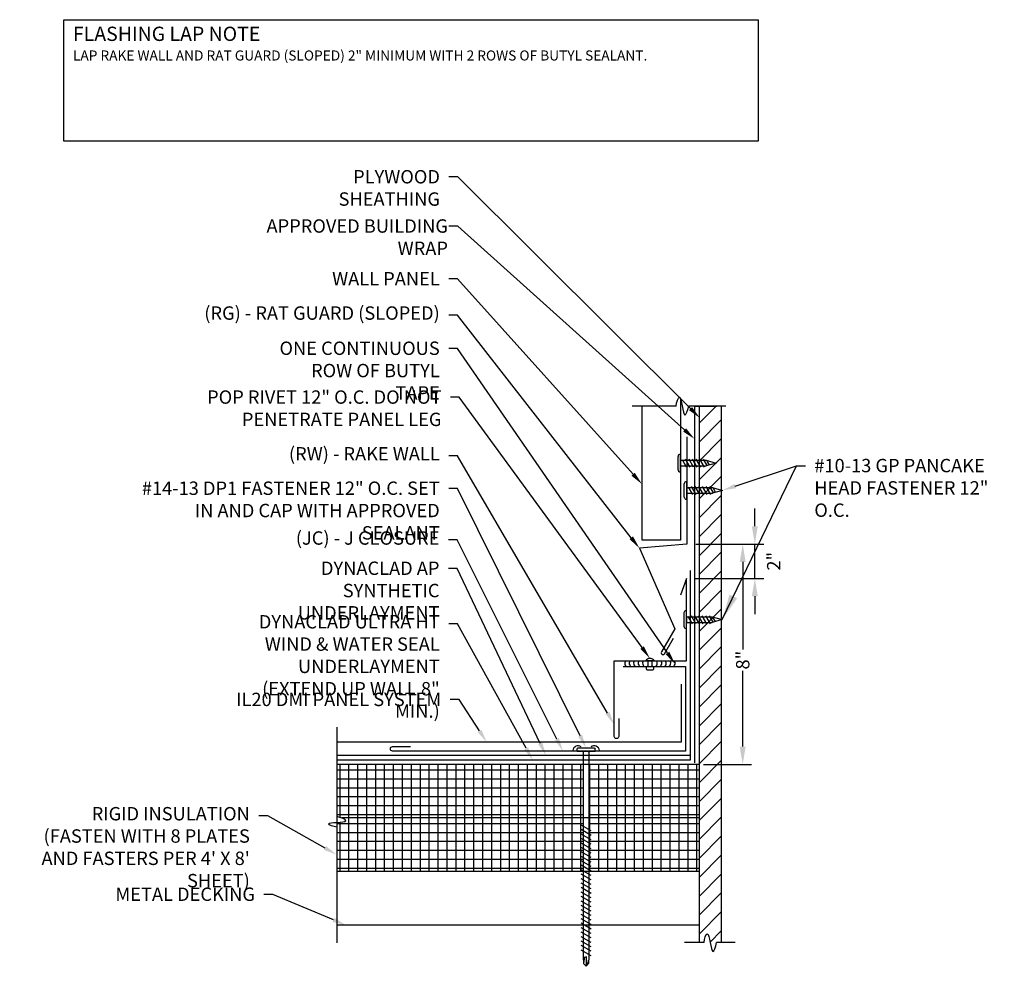
# Model space of a CAD drawing. Extents: x 1 to 1330, y -58 to 35.
# Drawn here: x 679 to 707, y 2 to 28 of the extents above; entities that cross this region are included whole.
import ezdxf
from ezdxf import colors
from ezdxf.entities.mleader import LeaderData, LeaderLine
from ezdxf.math import Vec2, Vec3

# ---------------------------------------------------------------- set-up
doc = ezdxf.new("R2010")
doc.units = 0
doc.header["$LTSCALE"] = 0.25
doc.header["$MEASUREMENT"] = 0
doc.layers.get('DEFPOINTS').update_dxf_attribs({"linetype": 'CONTINUOUS'})
for name, color, linetype in [('DIMENSION', 3, 'CONTINUOUS'), ('FASTENER', 141, 'CONTINUOUS'), ('ISO', 120, 'CONTINUOUS'), ('LEADER', 3, 'CONTINUOUS'), ('PANEL_LINE', 1, 'CONTINUOUS'), ('PNL_FLSH', 1, 'CONTINUOUS'), ('SUBSTRATE', 3, 'CONTINUOUS'), ('TEXT', 7, 'CONTINUOUS'), ('UNDERLAYMENT', 1, 'CONTINUOUS'), ('WOOD', 52, 'CONTINUOUS')]:
    doc.layers.add(name, color=color, linetype=linetype)
doc.styles.add('ARCHITXT', font='ARCHITXT.SHX')
doc.styles.add('STYLE1', font='ARIALN.TTF', dxfattribs={"height": 0.375})
doc.dimstyles.new('4A', dxfattribs={"dimscale": 4, "dimtxt": 0.09375, "dimasz": 0.125, "dimexe": 0.0625, "dimexo": 0.0625, "dimgap": 0.03125, "dimtad": 0, "dimjust": 2, "dimdec": 4, "dimzin": 0, "dimdsep": 46, "dimlunit": 4, "dimtxsty": 'ARCHITXT', "dimcen": 0.1875, "dimclrd": 3, "dimclre": 3, "dimclrt": 7, "dimadec": 0, "dimazin": 0, "dimtfac": 1, "dimtdec": 4, "dimtmove": 2, "dimatfit": 2, "dimfxl": 1, "dimfrac": 2, "dimtzin": 0, "dimarcsym": 0})
doc.dimstyles.new('LEADER', dxfattribs={"dimscale": 4, "dimtxt": 0.125, "dimasz": 0.18, "dimexe": 0.18, "dimexo": 0.0625, "dimgap": 0.09, "dimtad": 0, "dimtih": 1, "dimtoh": 1, "dimzin": 0, "dimdsep": 46, "dimtxsty": 'Standard', "dimcen": 0.18, "dimclrd": 3, "dimclre": 3, "dimclrt": 5, "dimadec": 0, "dimazin": 0, "dimtfac": 1, "dimtofl": 0, "dimtmove": 0, "dimatfit": 3, "dimfxl": 1, "dimtzin": 0, "dimarcsym": 0})

# ---------------------------------------------------------------- blocks, each defined once
blk = doc.blocks.new('FASTTENER1')
at = {"layer": 'FASTENER', "linetype": 'Continuous', "ltscale": 288}
for p, q in [((3.297, -18.167), (3.672, -18.167)), ((3.235, -18.228), (3.235, -18.237)), ((3.235, -18.237), (3.733, -18.237)), ((3.37, -18.402), (3.571, -18.288)), ((3.37, -18.503), (3.594, -18.373)), ((3.37, -18.604), (3.594, -18.475)), ((3.578, -18.237), (3.39, -18.237)), ((3.406, -18.237), (3.562, -18.237)), ((3.406, -18.237), (3.406, -18.955)), ((3.562, -18.237), (3.562, -18.955)), ((3.733, -18.228), (3.733, -18.237)), ((3.37, -18.705), (3.594, -18.576)), ((3.37, -18.807), (3.594, -18.677)), ((3.37, -18.908), (3.594, -18.778)), ((3.485, -19.237), (3.406, -18.955)), ((3.413, -18.984), (3.594, -18.88)), ((3.432, -19.045), (3.534, -18.986)), ((3.562, -18.955), (3.485, -19.237))]:
    blk.add_line(p, q, dxfattribs=at)
for centre, start, end in [((3.297, -18.228), 90, 180), ((3.672, -18.228), 0, 90)]:
    blk.add_arc(centre, 0.0612, start, end, dxfattribs=at)
blk = doc.blocks.new('RIVET')
at = {"layer": 'SUBSTRATE', "ltscale": 12}
for p, q in [((-0.109, 0.151), (-0.109, 0.125)), ((0.078, 0.181), (-0.079, 0.181)), ((-0.079, 0.095), (-0.079, 0.095)), ((-0.063, 0.079), (-0.063, -0.069)), ((0.062, -0.069), (0.062, 0.079)), ((0.077, 0.095), (0.078, 0.095)), ((0.108, 0.125), (0.108, 0.151)), ((-0.126, -0.069), (0.124, -0.069)), ((-0.063, -0.069), (0.062, -0.069))]:
    blk.add_line(p, q, dxfattribs=at)
for centre, radius, start, end in [((-0.079, 0.151), 0.03, 90, 180), ((-0.079, 0.125), 0.03, 180, 270), ((-0.079, 0.079), 0.0156, 0, 90), ((0.077, 0.079), 0.0156, 90, 180), ((0.078, 0.151), 0.03, 0, 90), ((0.078, 0.125), 0.03, 270, 360), ((-0.001, 0.017), 0.152, 214.5545, 325.4455)]:
    blk.add_arc(centre, radius, start, end, dxfattribs=at)
blk = doc.blocks.new('FASTENER2')
at = {"layer": 'FASTENER', "linetype": 'Continuous', "ltscale": 288}
for p, q in [((-4.958, -19.039), (-4.958, -18.976)), ((-4.489, -18.945), (-4.927, -18.945)), ((-4.63, -18.945), (-4.786, -18.945)), ((-4.458, -19.039), (-4.458, -18.976)), ((-4.458, -19.039), (-4.958, -19.039)), ((-4.786, -19.07), (-4.786, -24.795)), ((-4.63, -19.07), (-4.63, -24.795)), ((-4.846, -21.275), (-4.569, -21.115)), ((-4.846, -21.4), (-4.569, -21.24)), ((-4.846, -21.525), (-4.569, -21.365)), ((-4.846, -21.65), (-4.569, -21.49)), ((-4.846, -21.775), (-4.569, -21.615)), ((-4.846, -21.9), (-4.569, -21.74)), ((-4.846, -22.025), (-4.569, -21.865)), ((-4.846, -22.15), (-4.569, -21.99)), ((-4.846, -22.275), (-4.569, -22.115)), ((-4.846, -22.4), (-4.569, -22.24)), ((-4.846, -22.525), (-4.569, -22.365)), ((-4.846, -22.65), (-4.569, -22.49)), ((-4.846, -22.775), (-4.569, -22.615)), ((-4.846, -22.9), (-4.569, -22.74)), ((-4.846, -23.025), (-4.569, -22.865)), ((-4.846, -23.15), (-4.569, -22.99)), ((-4.846, -23.275), (-4.569, -23.115)), ((-4.846, -23.4), (-4.569, -23.24)), ((-4.846, -23.525), (-4.569, -23.365)), ((-4.846, -23.65), (-4.569, -23.49)), ((-4.846, -23.775), (-4.569, -23.615)), ((-4.846, -23.9), (-4.569, -23.74)), ((-4.846, -24.025), (-4.569, -23.865)), ((-4.846, -24.15), (-4.569, -23.99)), ((-4.846, -24.275), (-4.569, -24.115)), ((-4.846, -24.4), (-4.569, -24.24)), ((-4.846, -24.525), (-4.569, -24.365)), ((-4.846, -24.65), (-4.569, -24.49)), ((-4.846, -24.775), (-4.569, -24.615)), ((-4.786, -24.795), (-4.777, -24.994)), ((-4.742, -24.986), (-4.708, -24.795)), ((-4.708, -24.795), (-4.708, -25.07)), ((-4.667, -24.801), (-4.64, -24.994)), ((-4.63, -24.795), (-4.64, -24.994)), ((-4.708, -25.07), (-4.777, -24.994)), ((-4.708, -25.07), (-4.742, -24.986)), ((-4.64, -24.994), (-4.708, -25.07))]:
    blk.add_line(p, q, dxfattribs=at)
for centre, radius, start, end in [((-4.927, -18.976), 0.0312, 90, 180), ((-4.489, -18.976), 0.0312, 0, 90), ((-4.817, -19.07), 0.0312, 0, 90), ((-4.598, -19.07), 0.0312, 90, 180), ((-4.756, -25.006), 0.0239, 54.123, 151.8757)]:
    blk.add_arc(centre, radius, start, end, dxfattribs=at)
blk = doc.blocks.new('*D12')
at = {"layer": 'DEFPOINTS', "color": 0, "transparency": 16777216}
for p in [(697.887, 13.772), (699.793, 13.772), (697.879, 12.813)]:
    blk.add_point(p, dxfattribs=at)
at = {"layer": 'DIMENSION', "color": 3, "lineweight": -2, "transparency": 16777216}
for p, q in [((699.793, 14.272), (699.793, 14.772)), ((698.137, 13.772), (700.043, 13.772)), ((699.793, 12.813), (699.793, 13.772)), ((698.129, 12.813), (700.043, 12.813)), ((699.793, 12.313), (699.793, 11.813))]:
    blk.add_line(p, q, dxfattribs=at)
at = {"layer": 'DIMENSION', "color": 3, "transparency": 16777216}
for points in [[(699.709, 14.272), (699.876, 14.272), (699.793, 13.772)], [(699.709, 12.313), (699.876, 12.313), (699.793, 12.813)]]:
    blk.add_solid(points, dxfattribs=at)
at = {"layer": 'DIMENSION', "color": 7, "transparency": 16777216, "insert": (700.322, 13.293), "char_height": 0.375, "attachment_point": 5, "rotation": 90, "style": 'STYLE1'}
blk.add_mtext('{\\C5;2"}', dxfattribs=at)
blk = doc.blocks.new('*D54')
at = {"layer": 'DEFPOINTS', "color": 0, "transparency": 16777216}
for p in [(698.265, 13.772), (699.454, 13.772), (698.104, 7.598)]:
    blk.add_point(p, dxfattribs=at)
at = {"layer": 'DIMENSION', "color": 3, "lineweight": -2, "transparency": 16777216}
for p, q in [((698.515, 13.772), (699.704, 13.772)), ((699.454, 13.272), (699.454, 10.824)), ((699.454, 8.098), (699.454, 10.22)), ((698.354, 7.598), (699.704, 7.598))]:
    blk.add_line(p, q, dxfattribs=at)
at = {"layer": 'DIMENSION', "color": 3, "transparency": 16777216}
for points in [[(699.37, 13.272), (699.537, 13.272), (699.454, 13.772)], [(699.37, 8.098), (699.537, 8.098), (699.454, 7.598)]]:
    blk.add_solid(points, dxfattribs=at)
at = {"layer": 'DIMENSION', "color": 7, "transparency": 16777216, "insert": (699.454, 10.522), "char_height": 0.375, "attachment_point": 5, "rotation": 90, "style": 'STYLE1'}
blk.add_mtext('{\\C5;8"}', dxfattribs=at)

msp = doc.modelspace()

# ---------------------------------------------------------------- hatches: boundary and pattern name
at = {"layer": 'ISO'}
h = msp.add_hatch(dxfattribs=at)
h.set_pattern_fill('NET', color=256, scale=2, style=0)
h.set_pattern_definition([(0, (1.4227, -2.0542), (0, 0.25), []), (90, (1.4227, -2.0542), (-0.25, 2e-17), [])])
edge = h.paths.add_edge_path()
edge.add_spline(control_points=[(688.07916, 6.1368), (688.12275, 6.128), (688.17016, 6.11397), (688.21227, 6.0981)], knot_values=[0.95352631, 0.95352631, 0.95352631, 0.95352631, 1.05920898, 1.05920898, 1.05920898, 1.05920898], degree=3, periodic=0)
edge.add_line((688.21227, 6.0981), (694.98749, 6.0981))
edge.add_line((694.98749, 6.0981), (694.98749, 7.5981))
edge.add_line((694.98749, 7.5981), (688.07916, 7.5981))
edge.add_line((688.07916, 7.5981), (688.07916, 6.1368))
h.paths.add_polyline_path([(695.14374, 7.5981), (695.14374, 6.0981), (698.22916, 6.0981), (698.22916, 7.5981)])
h.paths.add_polyline_path([(695.14374, 6.0981), (695.14374, 4.5981), (698.22916, 4.5981), (698.22916, 6.0981)])
edge = h.paths.add_edge_path()
edge.add_spline(control_points=[(688.21227, 6.0981), (688.28586, 6.07035), (688.42016, 5.99226), (688.19978, 5.98183), (688.07916, 5.97528)], knot_values=[0.52147479, 0.52147479, 0.52147479, 0.52147479, 0.70618638, 0.95352631, 0.95352631, 0.95352631, 0.95352631], degree=3, periodic=0)
edge.add_line((688.07916, 5.97528), (688.07916, 4.5981))
edge.add_line((688.07916, 4.5981), (694.98749, 4.5981))
edge.add_line((694.98749, 4.5981), (694.98749, 6.0981))
edge.add_line((694.98749, 6.0981), (688.21227, 6.0981))
at = {"layer": 'WOOD'}
h = msp.add_hatch(dxfattribs=at)
h.set_pattern_fill('ANSI31', color=256, scale=3)
h.set_pattern_definition([(45, (0.125, 0), (-0.26516504, 0.26516504), [])])
h.paths.add_polyline_path([(698.37134, 2.60582), (698.37308, 2.62613), (698.37563, 2.64675), (698.37893, 2.66749), (698.38289, 2.68815), (698.38745, 2.70852), (698.39255, 2.72838), (698.39812, 2.74755), (698.40408, 2.76581), (698.41038, 2.78296), (698.41694, 2.79879), (698.42369, 2.8131), (698.43057, 2.82569), (698.43751, 2.83634), (698.44443, 2.84486), (698.45128, 2.85103), (698.45799, 2.85466), (698.46448, 2.85554), (698.47071, 2.85361), (698.47671, 2.84903), (698.48249, 2.84198), (698.48805, 2.83263), (698.49342, 2.82116), (698.49861, 2.80775), (698.50364, 2.79257), (698.50851, 2.77581), (698.51325, 2.75763), (698.51787, 2.73823), (698.52238, 2.71777), (698.5268, 2.69643), (698.53114, 2.67438), (698.53542, 2.65182), (698.53965, 2.62891), (698.54386, 2.60582), (698.85416, 2.60582), (698.85416, 17.63831), (698.22916, 17.63831), (698.22916, 2.60582)])

# ---------------------------------------------------------------- linework, layer by layer
at = {"layer": 'ISO'}
for p, q in [((698.22916, 7.5981), (688.07916, 7.5981)), ((698.22916, 6.0981), (688.21227, 6.0981)), ((698.22916, 4.5981), (688.07916, 4.5981))]:
    msp.add_line(p, q, dxfattribs=at)
at = {"layer": 'LEADER'}
msp.add_lwpolyline([(680.43829, 28.46825), (699.88399, 28.46825), (699.88399, 25.06462), (680.43829, 25.06462)], close=True, dxfattribs=at)
at = {"layer": 'PANEL_LINE'}
for p, q in [((697.71113, 17.85267), (697.71113, 13.88772)), ((696.63274, 13.88772), (696.63274, 17.63831)), ((697.71113, 13.88772), (696.63274, 13.88772))]:
    msp.add_line(p, q, dxfattribs=at)
msp.add_lwpolyline([(697.72916, 9.85146), (697.72916, 8.22683), (688.07916, 8.22683)], dxfattribs=at)
at = {"layer": 'PNL_FLSH'}
for points in [[(697.88702, 16.78234), (697.88702, 13.77176), (696.5617, 13.65581), (697.5511, 11.40011), (697.1761, 10.75059, 1), (697.2627, 10.70059), (697.5127, 11.13361)], [(695.97948, 8.88485), (695.97948, 8.38485, -1), (695.85448, 8.38485), (695.85448, 10.50061), (697.87866, 10.50061), (697.87866, 12.81339), (697.70765, 12.34354)], [(696.10416, 10.34219), (697.85416, 10.34219), (697.85416, 7.9731), (689.64453, 7.9731, -1), (689.64453, 8.0981), (690.14453, 8.0981)]]:
    msp.add_lwpolyline(points, format="xyb", dxfattribs=at)
at = {"layer": 'SUBSTRATE'}
for p, q in [((697.58863, 17.63831), (696.35774, 17.63831)), ((698.97916, 17.63831), (697.93964, 17.63831)), ((698.10416, 17.63831), (698.72916, 17.63831)), ((688.07916, 8.64076), (688.07916, 2.5981)), ((698.22916, 3.0981), (688.07916, 3.0981)), ((698.37134, 2.60582), (697.82025, 2.60582)), ((699.23955, 2.60582), (698.72235, 2.60582))]:
    msp.add_line(p, q, dxfattribs=at)
for centre, radius, start, end in [((696.23388, 10.43563), 0.08554, 152.967879, 237.56875), ((696.35888, 10.43563), 0.08554, 152.967879, 237.56875), ((696.48388, 10.43563), 0.08554, 152.967879, 237.56875), ((696.60888, 10.43563), 0.08554, 152.967879, 237.56875), ((696.73388, 10.43563), 0.08554, 152.967879, 237.56875), ((696.97657, 10.43563), 0.08554, 302.43125, 27.032121), ((697.10157, 10.43563), 0.08554, 302.43125, 27.032121), ((697.22657, 10.43563), 0.08554, 302.43125, 27.032121), ((697.35157, 10.43563), 0.08554, 302.43125, 27.032121), ((697.47657, 10.43563), 0.08554, 302.43125, 27.032121), ((694.8417, 7.97157), 0.14932, 55.410699, 173.434587), ((695.28953, 7.97157), 0.14932, 6.565413, 124.589301)]:
    msp.add_arc(centre, radius, start, end, dxfattribs=at)
for points, knots in [([(697.58863, 17.63831), (697.59596, 17.74981), (697.73601, 18.14786), (697.78635, 17.13448), (697.91244, 17.52121), (697.93964, 17.63831)], [0.06949696, 0.06949696, 0.06949696, 0.06949696, 0.33973886, 0.86073733, 1.14179701, 1.14179701, 1.14179701, 1.14179701]), ([(688.07916, 5.84377), (687.985, 5.85428), (687.60962, 6.00651), (688.59712, 5.94212), (688.19894, 6.1126), (688.07916, 6.1368)], [0.03808304, 0.03808304, 0.03808304, 0.03808304, 0.28094917, 0.76881473, 1.05920898, 1.05920898, 1.05920898, 1.05920898]), ([(698.37134, 2.60582), (698.37867, 2.71732), (698.51872, 3.11537), (698.56906, 2.10199), (698.69514, 2.48872), (698.72235, 2.60582)], [0.06949696, 0.06949696, 0.06949696, 0.06949696, 0.33973886, 0.86073733, 1.14179701, 1.14179701, 1.14179701, 1.14179701])]:
    msp.add_open_spline(points, degree=3, knots=knots, dxfattribs=at)
at = {"layer": 'UNDERLAYMENT'}
for p, q in [((698.10421, 17.63831), (698.10421, 7.64583)), ((697.97916, 7.8481), (688.07916, 7.8481))]:
    msp.add_line(p, q, dxfattribs=at)
msp.add_lwpolyline([(697.97916, 13.03426), (697.97916, 7.7231), (688.07916, 7.7231)], dxfattribs=at)
at = {"layer": 'WOOD', "linetype": 'Continuous'}
for p, q in [((698.22916, 17.63831), (698.22916, 2.60582)), ((698.85416, 17.63831), (698.85416, 2.60582))]:
    msp.add_line(p, q, dxfattribs=at)

# ---------------------------------------------------------------- block references
at = {"layer": 'FASTENER'}
for name, p, rotation in [('FASTTENER1', (679.4744, 12.55893), 89.99999999999993), ('FASTTENER1', (679.65029, 11.79296), 89.99999999999993), ('FASTTENER1', (679.64193, 8.1729), 89.99999999999993), ('RIVET', (696.85448, 10.43459), 180)]:
    msp.add_blockref(name, p, dxfattribs=dict(at, rotation=rotation))
at = {"layer": 'FASTENER', "xscale": -1}
msp.add_blockref('FASTENER2', (690.35778, 27.01163), dxfattribs=at)

# ---------------------------------------------------------------- texts
at = {"layer": 'TEXT', "linetype": 'Continuous', "insert": (680.69069, 28.2725), "char_height": 0.28125, "width": 21.4596336, "attachment_point": 1, "style": 'STYLE1'}
msp.add_mtext('{\\fGill Sans MT|b1|i0|c0|p34;\\H1.4222x;FLASHING LAP NOTE\\P\\fGill Sans MT|b0|i1|c0|p34;\\H0.70325x;LAP RAKE WALL AND RAT GUARD (SLOPED) 2" MINIMUM WITH 2 ROWS OF BUTYL SEALANT.}', dxfattribs=at)

# ---------------------------------------------------------------- dimensions: what is measured, and where the dimension line sits
at = {"layer": 'DIMENSION'}
for base, p1, p2, text, picture, middle in [((699.7926, 13.77176), (697.87866, 12.81339), (697.88702, 13.77176), '{\\C5;2"}', '*D12', (700.32156, 13.29257)), ((699.45368, 13.77176), (698.10416, 7.5981), (698.26482, 13.77176), '{\\C5;8"}', '*D54', (699.45368, 10.52168))]:
    dim = msp.add_linear_dim(base=base, p1=p1, p2=p2, angle=90, text=text, dimstyle='4A', override={"dimtxsty": 'STYLE1'}, dxfattribs=at)
    dim.commit()
    dim.dimension.update_dxf_attribs({"geometry": picture, "text_midpoint": middle, "dimtype": 160})

# ---------------------------------------------------------------- leaders
at = {"layer": 'LEADER'}
msp.add_leader([(698.87866, 11.65812), (700.95955, 15.97051)], dimstyle='LEADER', override={"dimgap": 0.09, "dimtad": 0}, dxfattribs=at)
ml = msp.add_multileader_mtext('Standard', dxfattribs=at)
ml.set_content('PLYWOOD SHEATHING ', color=7, style='STYLE1')
ml.set_leader_properties()
ml.build(insert=Vec2(0, 0))
ml.multileader.update_dxf_attribs({"dogleg_length": 0.25, "arrow_head_size": 0.375})
ctx = ml.context
ctx.base_point, ctx.char_height, ctx.arrow_head_size, ctx.landing_gap_size, ctx.plane_origin = Vec3(687.72229, 24.06677), 0.375, 0.375, 0.25, Vec3(698.30067, 19.0395)
ctx.text_align_type = 2
notes = []
notes.append((ctx, [(0, (1, 1, 0), (691.47229, 24.06677), (-1, 0), 0.25, [(0, [(698.25564, 17.3067)], 0, [])])]))
ctx.mtext.insert, ctx.mtext.width, ctx.mtext.alignment, ctx.mtext.flow_direction = Vec3(690.97229, 24.25427), 5.144391, 3, 5
ml = msp.add_multileader_mtext('Standard', dxfattribs=at)
ml.set_content('APPROVED BUILDING WRAP', color=7, style='STYLE1')
ml.set_leader_properties()
ml.build(insert=Vec2(0, 0))
ml.multileader.update_dxf_attribs({"dogleg_length": 0.25, "arrow_head_size": 0.375})
ctx = ml.context
ctx.base_point, ctx.char_height, ctx.arrow_head_size, ctx.landing_gap_size, ctx.plane_origin = Vec3(686.43658, 22.6864), 0.375, 0.375, 0.25, Vec3(698.30067, 17.65913)
ctx.text_align_type = 2
notes.append((ctx, [(0, (1, 1, 0), (691.47229, 22.6864), (-1, 0), 0.25, [(0, [(698.10421, 16.72038)], 0, [])])]))
ctx.mtext.insert, ctx.mtext.width, ctx.mtext.alignment, ctx.mtext.flow_direction = Vec3(691.19553, 22.8739), 5.144391, 3, 5
ml = msp.add_multileader_mtext('Standard', dxfattribs=at)
ml.set_content('WALL PANEL', color=7, style='STYLE1')
ml.set_leader_properties()
ml.build(insert=Vec2(0, 0))
ml.multileader.update_dxf_attribs({"dogleg_length": 0.25, "arrow_head_size": 0.375})
ctx = ml.context
ctx.base_point, ctx.char_height, ctx.arrow_head_size, ctx.landing_gap_size, ctx.plane_origin = Vec3(688.04032, 21.20895), 0.375, 0.375, 0.25, Vec3(697.81341, 16.47704)
ctx.text_align_type = 2
notes.append((ctx, [(0, (1, 1, 0), (691.46597, 21.20895), (-1, 0), 0.25, [(0, [(696.63274, 15.4526)], 0, [])])]))
ctx.mtext.insert, ctx.mtext.alignment, ctx.mtext.flow_direction = Vec3(690.96597, 21.39658), 3, 5
ml = msp.add_multileader_mtext('Standard', dxfattribs=at)
ml.set_content('(RG) - RAT GUARD (SLOPED)', color=7, style='STYLE1')
ml.set_leader_properties()
ml.build(insert=Vec2(0, 0))
ml.multileader.update_dxf_attribs({"dogleg_length": 0.25, "arrow_head_size": 0.375})
ctx = ml.context
ctx.base_point, ctx.char_height, ctx.arrow_head_size, ctx.landing_gap_size, ctx.plane_origin = Vec3(684.77813, 20.19234), 0.375, 0.375, 0.25, Vec3(697.59424, 14.37227)
ctx.text_align_type = 2
notes.append((ctx, [(0, (1, 1, 0), (691.46597, 20.19234), (-1, 0), 0.25, [(0, [(696.5617, 13.65581)], 0, [])])]))
ctx.mtext.insert, ctx.mtext.alignment, ctx.mtext.flow_direction = Vec3(690.96597, 20.43496), 3, 5
ml = msp.add_multileader_mtext('Standard', dxfattribs=at)
ml.set_content('ONE CONTINUOUS ROW OF BUTYL TAPE', color=7, style='STYLE1')
ml.set_leader_properties()
ml.build(insert=Vec2(0, 0))
ml.multileader.update_dxf_attribs({"dogleg_length": 0.25, "arrow_head_size": 0.375})
ctx = ml.context
ctx.base_point, ctx.char_height, ctx.arrow_head_size, ctx.landing_gap_size, ctx.plane_origin = Vec3(686.26073, 19.25803), 0.375, 0.375, 0.25, Vec3(697.65735, 8.79477)
ctx.text_align_type = 2
notes.append((ctx, [(0, (1, 1, 0), (691.46597, 19.25803), (-1, 0), 0.25, [(0, [(697.55908, 10.41311)], 0, [])])]))
ctx.mtext.insert, ctx.mtext.width, ctx.mtext.alignment, ctx.mtext.flow_direction = Vec3(690.96597, 19.44873), 4.4919833, 3, 5
ml = msp.add_multileader_mtext('Standard', dxfattribs=at)
ml.set_content('POP RIVET 12" O.C. DO NOT \\PPENETRATE PANEL LEG', color=7, style='STYLE1')
ml.set_leader_properties()
ml.build(insert=Vec2(0, 0))
ml.multileader.update_dxf_attribs({"dogleg_length": 0.25, "arrow_head_size": 0.375})
ctx = ml.context
ctx.base_point, ctx.char_height, ctx.arrow_head_size, ctx.landing_gap_size, ctx.plane_origin = Vec3(684.9709, 17.88965), 0.375, 0.375, 0.25, Vec3(697.73947, 9.10979)
ctx.text_align_type = 2
notes.append((ctx, [(1, (1, 1, 0), (691.51422, 17.88965), (-1, 0), 0.25, [(0, [(696.85522, 10.56962)], 0, [])])]))
ctx.mtext.insert, ctx.mtext.width, ctx.mtext.alignment, ctx.mtext.flow_direction = Vec3(691.01422, 18.08035), 7.4141578, 3, 5
ml = msp.add_multileader_mtext('Standard', dxfattribs=at)
ml.set_content('(RW) - RAKE WALL', color=7, style='STYLE1')
ml.set_leader_properties()
ml.build(insert=Vec2(0, 0))
ml.multileader.update_dxf_attribs({"dogleg_length": 0.25, "arrow_head_size": 0.375})
ctx = ml.context
ctx.base_point, ctx.char_height, ctx.arrow_head_size, ctx.landing_gap_size, ctx.plane_origin = Vec3(686.91583, 16.24869), 0.375, 0.375, 0.25, Vec3(697.72459, 11.15382)
ctx.text_align_type = 2
notes.append((ctx, [(0, (1, 1, 0), (691.46597, 16.24869), (-1, 0), 0.25, [(0, [(695.85448, 8.71577)], 0, [])])]))
ctx.mtext.insert, ctx.mtext.alignment, ctx.mtext.flow_direction = Vec3(690.96597, 16.49132), 3, 5
ml = msp.add_multileader_mtext('Standard', dxfattribs=at)
ml.set_content('#10-13 GP PANCAKE HEAD FASTENER 12" O.C.', color=7, style='STYLE1')
ml.set_leader_properties()
ml.build(insert=Vec2(0, 0))
ml.multileader.update_dxf_attribs({"dogleg_length": 0.25, "arrow_head_size": 0.375})
ctx = ml.context
ctx.base_point, ctx.char_height, ctx.arrow_head_size, ctx.landing_gap_size, ctx.plane_origin = Vec3(701.20955, 15.97051), 0.375, 0.375, 0.25, Vec3(698.29736, 16.33045)
notes.append((ctx, [(0, (1, 1, 0), (700.95955, 15.97051), (1, 0), 0.25, [(0, [(698.88702, 15.27818)], 0, [])])]))
ctx.mtext.insert, ctx.mtext.width, ctx.mtext.flow_direction = Vec3(701.45955, 16.1612), 5.3228155, 5
ml = msp.add_multileader_mtext('Standard', dxfattribs=at)
ml.set_content('#14-13 DP1 FASTENER 12" O.C. SET IN AND CAP WITH APPROVED SEALANT', color=7, style='STYLE1')
ml.set_leader_properties()
ml.build(insert=Vec2(0, 0))
ml.multileader.update_dxf_attribs({"dogleg_length": 0.25, "arrow_head_size": 0.375})
ctx = ml.context
ctx.base_point, ctx.char_height, ctx.arrow_head_size, ctx.landing_gap_size, ctx.plane_origin = Vec3(682.79646, 15.33569), 0.375, 0.375, 0.25, Vec3(697.72459, 9.63471)
ctx.text_align_type = 2
notes.append((ctx, [(0, (1, 1, 0), (691.46597, 15.33569), (-1, 0), 0.25, [(0, [(695.06561, 8.06685)], 0, [])])]))
ctx.mtext.insert, ctx.mtext.width, ctx.mtext.alignment, ctx.mtext.flow_direction = Vec3(690.96597, 15.52639), 8.6964494, 3, 5
ml = msp.add_multileader_mtext('Standard', dxfattribs=at)
ml.set_content('(JC) - J CLOSURE', color=7, style='STYLE1')
ml.set_leader_properties()
ml.build(insert=Vec2(0, 0))
ml.multileader.update_dxf_attribs({"dogleg_length": 0.25, "arrow_head_size": 0.375})
ctx = ml.context
ctx.base_point, ctx.char_height, ctx.arrow_head_size, ctx.landing_gap_size, ctx.plane_origin = Vec3(687.15391, 13.88842), 0.375, 0.375, 0.25, Vec3(698.84554, 8.0176)
ctx.text_align_type = 2
notes.append((ctx, [(0, (1, 1, 0), (691.45848, 13.88842), (-1, 0), 0.25, [(0, [(694.41646, 7.9731)], 0, [])])]))
ctx.mtext.insert, ctx.mtext.alignment, ctx.mtext.flow_direction = Vec3(690.95848, 14.13105), 3, 5
ml = msp.add_multileader_mtext('Standard', dxfattribs=at)
ml.set_content('DYNACLAD AP SYNTHETIC UNDERLAYMENT ', color=7, style='STYLE1')
ml.set_leader_properties()
ml.build(insert=Vec2(0, 0))
ml.multileader.update_dxf_attribs({"dogleg_length": 0.25, "arrow_head_size": 0.375})
ctx = ml.context
ctx.base_point, ctx.char_height, ctx.arrow_head_size, ctx.landing_gap_size, ctx.plane_origin = Vec3(685.17403, 13.09341), 0.375, 0.375, 0.25, Vec3(701.46808, 9.05252)
ctx.text_align_type = 2
notes.append((ctx, [(0, (1, 1, 0), (691.45848, 13.09341), (-1, 0), 0.25, [(0, [(693.94293, 7.8481)], 0, [])])]))
ctx.mtext.insert, ctx.mtext.width, ctx.mtext.alignment, ctx.mtext.flow_direction = Vec3(690.95848, 13.28411), 5.6755611, 3, 5
ml = msp.add_multileader_mtext('Standard', dxfattribs=at)
ml.set_content('{\\C0;DYNACLAD ULTRA HT WIND & WATER SEAL UNDERLAYMENT\\P} (EXTEND UP WALL 8" MIN.)', color=7, style='STYLE1')
ml.set_leader_properties()
ml.build(insert=Vec2(0, 0))
ml.multileader.update_dxf_attribs({"dogleg_length": 0.25, "arrow_head_size": 0.375})
ctx = ml.context
ctx.base_point, ctx.char_height, ctx.arrow_head_size, ctx.landing_gap_size, ctx.plane_origin = Vec3(684.28623, 11.54122), 0.375, 0.375, 0.25, Vec3(699.5132, 8.92752)
ctx.text_align_type = 2
notes.append((ctx, [(0, (1, 1, 0), (691.46597, 11.54122), (-1, 0), 0.25, [(0, [(693.56859, 7.7231)], 0, [])])]))
ctx.mtext.insert, ctx.mtext.width, ctx.mtext.alignment, ctx.mtext.flow_direction = Vec3(690.96597, 11.78384), 6.4393741, 3, 5
ml = msp.add_multileader_mtext('Standard', dxfattribs=at)
ml.set_content('IL20 DMI PANEL SYSTEM', color=7, style='STYLE1')
ml.set_leader_properties()
ml.build(insert=Vec2(0, 0))
ml.multileader.update_dxf_attribs({"dogleg_length": 0.25, "arrow_head_size": 0.375})
ctx = ml.context
ctx.base_point, ctx.char_height, ctx.arrow_head_size, ctx.landing_gap_size, ctx.plane_origin = Vec3(685.67405, 9.41794), 0.375, 0.375, 0.25, Vec3(692.71736, 8.03042)
ctx.text_align_type = 2
notes.append((ctx, [(0, (1, 1, 0), (691.50753, 9.41794), (-1, 0), 0.25, [(0, [(692.28522, 8.22143)], 0, [])])]))
ctx.mtext.insert, ctx.mtext.alignment, ctx.mtext.flow_direction = Vec3(691.00753, 9.60864), 3, 5
ml = msp.add_multileader_mtext('Standard', dxfattribs=at)
ml.set_content("RIGID INSULATION (FASTEN WITH 8 PLATES AND FASTERS PER 4' X 8' SHEET) ", color=7, style='STYLE1')
ml.set_leader_properties()
ml.build(insert=Vec2(0, 0))
ml.multileader.update_dxf_attribs({"dogleg_length": 0.25, "arrow_head_size": 0.375})
ctx = ml.context
ctx.base_point, ctx.char_height, ctx.arrow_head_size, ctx.landing_gap_size, ctx.plane_origin = Vec3(679.07545, 6.16274), 0.375, 0.375, 0.25, Vec3(685.69086, 2.31886)
ctx.text_align_type = 2
notes.append((ctx, [(0, (1, 1, 0), (686.14622, 6.16274), (-1, 0), 0.25, [(0, [(688.07916, 5.07184)], 0, [])])]))
ctx.mtext.insert, ctx.mtext.width, ctx.mtext.alignment, ctx.mtext.flow_direction = Vec3(685.64622, 6.40537), 6.4480713, 3, 5
ml = msp.add_multileader_mtext('Standard', dxfattribs=at)
ml.set_content('METAL DECKING ', color=7, style='STYLE1')
ml.set_leader_properties()
ml.build(insert=Vec2(0, 0))
ml.multileader.update_dxf_attribs({"dogleg_length": 0.25, "arrow_head_size": 0.375})
ctx = ml.context
ctx.base_point, ctx.char_height, ctx.arrow_head_size, ctx.landing_gap_size, ctx.plane_origin = Vec3(682.08863, 3.95835), 0.375, 0.375, 0.25, Vec3(686.76571, 4.61428)
ctx.text_align_type = 2
notes.append((ctx, [(0, (1, 1, 0), (686.28909, 3.95835), (-1, 0), 0.25, [(0, [(688.33067, 3.0981)], 0, [])])]))
ctx.mtext.insert, ctx.mtext.alignment, ctx.mtext.flow_direction = Vec3(685.78909, 4.14905), 3, 5
for ctx, leaders in notes:
    for number, flags, end, landing, length, lines in leaders:
        leader = LeaderData()
        leader.index, (leader.has_last_leader_line, leader.has_dogleg_vector, leader.attachment_direction) = number, flags
        leader.last_leader_point, leader.dogleg_vector, leader.dogleg_length = Vec3(end), Vec3(landing), length
        for number, points, colour, breaks in lines:
            line = LeaderLine()
            line.index, line.vertices, line.color, line.breaks = number, Vec3.list(points), colors.encode_raw_color(colour), breaks
            leader.lines.append(line)
        ctx.leaders.append(leader)

doc.saveas('drawing.dxf')
